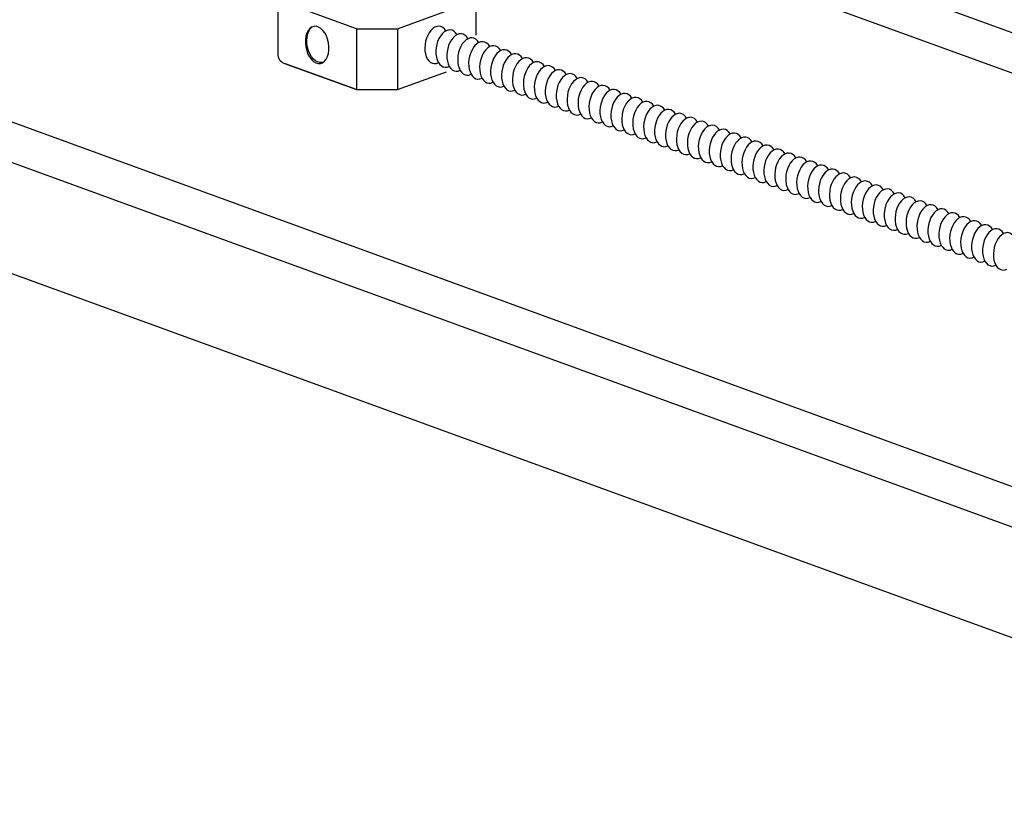
# Model space of a CAD drawing. Extents: x 496.9 to 505.4, y 218.2 to 229.2.
# Drawn here: x 500.1 to 501.3, y 225.5 to 226.4 of the extents above; entities that cross this region are included whole.
import ezdxf

# ---------------------------------------------------------------- set-up
doc = ezdxf.new("R2010")
doc.units = 0
doc.header["$MEASUREMENT"] = 0
doc.layers.get('0').update_dxf_attribs({"linetype": 'CONTINUOUS'})

msp = doc.modelspace()

# ---------------------------------------------------------------- linework, layer by layer
at = {"linetype": 'Continuous'}
for p, q in [((502.8907, 225.8497), (498.9124, 227.2977)), ((502.8907, 225.7993), (498.9124, 227.2473)), ((501.7293, 225.6579), (498.1374, 226.9652)), ((501.3413, 225.8495), (498.5681, 226.8589))]:
    msp.add_line(p, q, dxfattribs=at)
for p, q in [((501.9262, 225.4483), (497.9479, 226.8963)), ((500.6646, 226.4887), (500.6646, 226.414)), ((500.5162, 226.4221), (500.4183, 226.4577)), ((500.4183, 226.4577), (500.4183, 226.3909)), ((500.5672, 226.4221), (500.6646, 226.4575)), ((500.5162, 226.4221), (500.5162, 226.3465)), ((500.5162, 226.4221), (500.567, 226.422)), ((500.5672, 226.4221), (500.5672, 226.3465)), ((500.5162, 226.3465), (500.4266, 226.3791)), ((500.4266, 226.3791), (500.5162, 226.3465)), ((500.5672, 226.3465), (500.628, 226.3686)), ((500.5162, 226.3465), (500.5671, 226.3464))]:
    msp.add_line(p, q)
msp.add_arc((500.4309, 226.3909), 0.0126, 180.0001, 250.0001)
at = {"extrusion": (0, 0, -1)}
msp.add_ellipse((500.4673, 226.402), major_axis=(-0.0041, 0.0231), ratio=0.610974, dxfattribs=at)
msp.add_ellipse((500.4691, 226.4032), major_axis=(-0.0041, 0.0231), ratio=0.610974, start_param=2.949895, end_param=5.951516, dxfattribs=at)
for centre, start_param, end_param in [((500.6159, 226.402), 5.673457, 9.862248), ((500.6296, 226.3975), 5.652528, 9.840799), ((500.6432, 226.3926), 5.652528, 9.840799), ((500.6568, 226.3876), 5.652528, 9.840799), ((500.6704, 226.3827), 5.652528, 9.840799), ((500.684, 226.3777), 5.652528, 9.840799), ((500.6976, 226.3728), 5.652528, 9.840799), ((500.7112, 226.3678), 5.652528, 9.840799), ((500.7248, 226.3629), 5.652528, 9.840799), ((500.7384, 226.3579), 5.652528, 9.840799), ((500.752, 226.353), 5.652528, 9.840799), ((500.7656, 226.348), 5.652528, 9.840799), ((500.7792, 226.3431), 5.652528, 9.840799), ((500.7928, 226.3381), 5.652528, 9.840799), ((500.8064, 226.3334), 5.652528, 9.840799), ((500.82, 226.3284), 5.652528, 9.840799), ((500.8336, 226.3235), 5.652528, 9.840799), ((500.8472, 226.3185), 5.652528, 9.840799), ((500.8608, 226.3136), 5.652528, 9.840799), ((500.8744, 226.3086), 5.652528, 9.840799), ((500.888, 226.3037), 5.652528, 9.840799), ((500.9016, 226.2987), 5.652528, 9.840799), ((500.9152, 226.2938), 5.652528, 9.840799), ((500.9288, 226.2888), 5.652528, 9.840799), ((500.9424, 226.2839), 5.652528, 9.840799), ((500.956, 226.279), 5.652528, 9.840799), ((500.9696, 226.274), 5.652528, 9.840799), ((500.9832, 226.2691), 5.652528, 9.840799), ((500.9967, 226.2641), 5.652528, 9.840799), ((501.0103, 226.2592), 5.652528, 9.840799), ((501.0239, 226.2542), 5.652528, 9.840799), ((501.0375, 226.2493), 5.652528, 9.840799), ((501.0511, 226.2443), 5.652528, 9.840799), ((501.0647, 226.2394), 5.652528, 9.840799), ((501.0783, 226.2344), 5.652528, 9.840799), ((501.0919, 226.2295), 5.652528, 9.840799), ((501.1055, 226.2245), 5.652528, 9.840799), ((501.1191, 226.2196), 5.652528, 9.840799), ((501.1327, 226.2146), 5.652528, 9.840799), ((501.1463, 226.2097), 5.652528, 9.840799), ((501.1599, 226.2047), 5.652528, 9.840799), ((501.1735, 226.1998), 5.652528, 9.840799), ((501.1871, 226.1948), 5.652528, 9.840799), ((501.2007, 226.1899), 5.652528, 9.840799), ((501.2143, 226.1849), 5.652528, 9.840799), ((501.2279, 226.18), 5.652528, 9.840799), ((501.2415, 226.175), 5.652528, 9.840799), ((501.2551, 226.1701), 5.652528, 9.840799), ((501.2686, 226.1651), 5.652528, 9.840799), ((501.2822, 226.1602), 5.652528, 9.840799), ((501.2822, 226.1602), 5.652528, 9.840799), ((501.2958, 226.1552), 5.652528, 9.840799), ((501.3094, 226.1503), 5.652528, 9.840799), ((501.323, 226.1454), 5.652528, 9.840799)]:
    msp.add_ellipse(centre, major_axis=(0.0041, 0.0231), ratio=0.610974, start_param=start_param, end_param=end_param)

doc.saveas('drawing.dxf')
